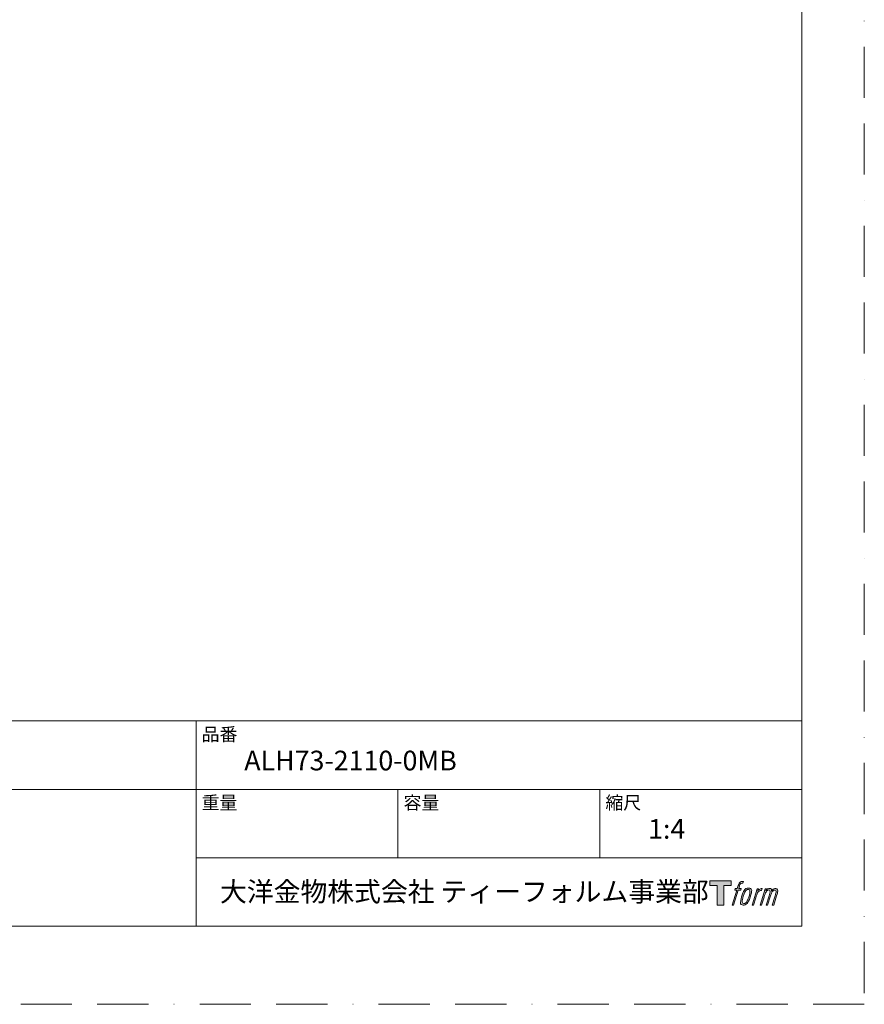
# Model space of a CAD drawing. Units: millimetres. Extents: x 0 to 840, y 0 to 1188.
# Drawn here: x 420 to 840, y 0 to 489 of the extents above; entities that cross this region are included whole.
import ezdxf

# ---------------------------------------------------------------- set-up
doc = ezdxf.new("R2010")
doc.units = ezdxf.units.MM
doc.header["$LTSCALE"] = 2
doc.linetypes.add('BORDER', pattern=[44.45, 12.7, -6.35, 12.7, -6.35, 0, -6.35])
doc.layers.add('BORDER', color=4, linetype='BORDER', lineweight=20, plot=False)
doc.layers.add('TEMPLATE', color=7, linetype='Continuous', lineweight=20)
doc.styles.add('ＭＳ ゴシック', font='msgothic.ttc', dxfattribs={"bigfont": 'ＭＳ ゴシック'})

msp = doc.modelspace()

# ---------------------------------------------------------------- hatches: boundary and pattern name
at = {"layer": 'TEMPLATE'}
h = msp.add_hatch(color=256, dxfattribs=at)
h.paths.add_polyline_path([(773.83, 61.34), (773.83, 58.98), (770.08, 58.98), (770.08, 49.34), (766.79, 49.34), (766.79, 58.98), (763.11, 58.98), (763.11, 61.34)])
edge = h.paths.add_edge_path()
edge.add_spline(control_points=[(778.84, 61.06), (779.31, 61.19), (779.9, 61.08), (779.9, 61.08), (779.9, 61.08), (779.62, 60.22), (779.62, 60.22), (779.62, 60.22), (779.03, 60.36), (778.58, 60), (778.23, 59.72), (778, 58.98), (777.91, 58.7), (777.91, 58.7), (777.53, 57.51), (777.53, 57.51), (777.53, 57.51), (778.8, 57.51), (778.8, 57.51), (778.8, 57.51), (778.6, 56.76), (778.6, 56.76), (778.6, 56.76), (777.32, 56.76), (777.32, 56.76), (777.32, 56.76), (775.02, 49.34), (775.02, 49.34), (775.02, 49.34), (774.3, 49.34), (774.3, 49.34), (774.3, 49.34), (776.6, 56.76), (776.6, 56.76), (776.6, 56.76), (775.65, 56.76), (775.65, 56.76), (775.65, 56.76), (775.85, 57.51), (775.85, 57.51), (775.85, 57.51), (776.81, 57.51), (776.81, 57.51), (776.81, 57.51), (777.15, 58.55), (777.15, 58.55), (777.42, 59.42), (777.65, 59.89), (777.85, 60.24), (778.05, 60.59), (778.44, 60.94), (778.84, 61.06)], knot_values=[0, 0, 0, 0, 1, 1, 1, 2, 2, 2, 3, 3, 3, 4, 4, 4, 5, 5, 5, 6, 6, 6, 7, 7, 7, 8, 8, 8, 9, 9, 9, 10, 10, 10, 11, 11, 11, 12, 12, 12, 13, 13, 13, 14, 14, 14, 15, 15, 15, 16, 16, 16, 17, 17, 17, 17], degree=3, periodic=0)
edge = h.paths.add_edge_path()
edge.add_spline(control_points=[(780.59, 57.06), (780.16, 56.5), (779.83, 55.99), (779.29, 54.41), (778.79, 52.96), (778.48, 51.9), (778.43, 50.62), (778.39, 49.66), (778.97, 49.34), (779.83, 49.34), (780.19, 49.34), (781.12, 49.37), (781.78, 50.18), (782.25, 50.76), (782.67, 51.35), (783.24, 53.3), (783.72, 54.93), (784.05, 55.99), (784.02, 56.59), (784.02, 56.59), (784.02, 56.59), (784.02, 56.59), (783.87, 57.59), (783.14, 57.8), (782.73, 57.8), (782.32, 57.8), (781.22, 57.87), (780.59, 57.06)], knot_values=[0, 0, 0, 0, 1, 1, 1, 2, 2, 2, 3, 3, 3, 4, 4, 4, 5, 5, 5, 6, 6, 6, 7, 7, 7, 8, 8, 8, 9, 9, 9, 9], degree=3, periodic=0)
edge = h.paths.add_edge_path()
edge.add_spline(control_points=[(786.65, 57.48), (786.65, 57.48), (787.39, 57.48), (787.39, 57.48), (787.39, 57.48), (787.06, 56.42), (787.06, 56.42), (787.31, 56.72), (787.71, 57.11), (788.05, 57.31), (788.56, 57.61), (788.85, 57.65), (789.17, 57.64), (789.17, 57.64), (788.86, 56.64), (788.86, 56.64), (788.65, 56.73), (788.03, 56.56), (787.67, 56.31), (787.34, 56.07), (787.12, 55.87), (786.85, 55.38), (786.59, 54.88), (786.38, 54.08), (786.02, 52.92), (786.02, 52.92), (784.91, 49.34), (784.91, 49.34), (784.91, 49.34), (784.19, 49.34), (784.19, 49.34), (784.19, 49.34), (786.65, 57.48), (786.65, 57.48)], knot_values=[0, 0, 0, 0, 1, 1, 1, 2, 2, 2, 3, 3, 3, 4, 4, 4, 5, 5, 5, 6, 6, 6, 7, 7, 7, 8, 8, 8, 9, 9, 9, 10, 10, 10, 11, 11, 11, 11], degree=3, periodic=0)
edge = h.paths.add_edge_path()
edge.add_spline(control_points=[(790.72, 57.48), (790.72, 57.48), (791.37, 57.48), (791.37, 57.48), (791.37, 57.48), (791.04, 56.43), (791.04, 56.43), (791.33, 56.87), (791.58, 57.07), (791.92, 57.32), (792.26, 57.58), (792.66, 57.63), (792.94, 57.63), (793.28, 57.63), (793.62, 57.56), (793.79, 57.18), (793.93, 56.88), (793.93, 56.85), (793.89, 56.26), (794.25, 56.86), (794.5, 57.12), (794.95, 57.37), (795.41, 57.63), (795.68, 57.65), (795.99, 57.6), (796.45, 57.53), (796.75, 57.37), (796.9, 56.87), (797.06, 56.37), (796.97, 56.1), (796.78, 55.31), (796.69, 54.94), (796.57, 54.51), (796.4, 53.98), (796.4, 53.98), (794.95, 49.34), (794.95, 49.34), (794.95, 49.34), (794.19, 49.34), (794.19, 49.34), (794.19, 49.34), (795.46, 53.4), (795.46, 53.4), (795.73, 54.25), (795.91, 54.87), (796, 55.26), (796.12, 55.74), (796.17, 55.9), (796.11, 56.26), (796.06, 56.58), (795.9, 56.8), (795.61, 56.8), (795.31, 56.8), (795.06, 56.77), (794.72, 56.42), (794.38, 56.07), (794.09, 55.66), (793.87, 55.2), (793.65, 54.72), (793.42, 54.13), (793.19, 53.4), (793.19, 53.4), (791.92, 49.34), (791.92, 49.34), (791.92, 49.34), (791.21, 49.34), (791.21, 49.34), (791.21, 49.34), (792.66, 53.98), (792.66, 53.98), (792.82, 54.48), (792.93, 54.88), (793.01, 55.19), (793.14, 55.73), (793.18, 56.1), (793.08, 56.43), (792.98, 56.75), (792.81, 56.83), (792.53, 56.83), (792.29, 56.83), (792.06, 56.73), (791.8, 56.53), (791.46, 56.27), (791.33, 56.06), (791.17, 55.81), (790.95, 55.48), (790.84, 55.26), (790.66, 54.78), (790.47, 54.29), (790.29, 53.72), (790.17, 53.32), (790.17, 53.32), (788.92, 49.34), (788.92, 49.34), (788.92, 49.34), (788.17, 49.34), (788.17, 49.34), (788.17, 49.34), (790.72, 57.48), (790.72, 57.48)], knot_values=[0, 0, 0, 0, 1, 1, 1, 2, 2, 2, 3, 3, 3, 4, 4, 4, 5, 5, 5, 6, 6, 6, 7, 7, 7, 8, 8, 8, 9, 9, 9, 10, 10, 10, 11, 11, 11, 12, 12, 12, 13, 13, 13, 14, 14, 14, 15, 15, 15, 16, 16, 16, 17, 17, 17, 18, 18, 18, 19, 19, 19, 20, 20, 20, 21, 21, 21, 22, 22, 22, 23, 23, 23, 24, 24, 24, 25, 25, 25, 26, 26, 26, 27, 27, 27, 28, 28, 28, 29, 29, 29, 30, 30, 30, 31, 31, 31, 32, 32, 32, 33, 33, 33, 33], degree=3, periodic=0)
edge = h.paths.add_edge_path(flags=16)
edge.add_spline(control_points=[(779.2, 50.86), (779.2, 51.43), (779.38, 52.43), (779.84, 53.78), (780.46, 55.61), (780.84, 56.27), (781.16, 56.6), (781.64, 57.07), (782.29, 57.09), (782.48, 57.07), (782.75, 57.04), (783.13, 56.86), (783.15, 56.27), (783.17, 55.76), (783.02, 54.8), (782.51, 53.3), (781.92, 51.56), (781.56, 50.88), (781.27, 50.58), (780.74, 50.02), (780.16, 50.07), (780.08, 50.07), (779.97, 50.07), (779.2, 50.19), (779.2, 50.86)], knot_values=[0, 0, 0, 0, 1, 1, 1, 2, 2, 2, 3, 3, 3, 4, 4, 4, 5, 5, 5, 6, 6, 6, 7, 7, 7, 8, 8, 8, 8], degree=3, periodic=0)

# ---------------------------------------------------------------- linework, layer by layer
at = {"layer": 'BORDER'}
msp.add_lwpolyline([(0, 0), (0, 1188), (840, 1188), (840, 0)], close=True, dxfattribs=at)
at = {"layer": 'TEMPLATE'}
for p, q in [((808.88, 140.86), (28.88, 140.86)), ((507.68, 38.86), (507.68, 140.86)), ((808.88, 106.86), (28.88, 106.86)), ((608.08, 72.86), (608.08, 106.86)), ((708.48, 72.86), (708.48, 106.86)), ((808.88, 72.86), (507.68, 72.86))]:
    msp.add_line(p, q, dxfattribs=at)
at = {"layer": 'TEMPLATE', "flags": 128}
msp.add_lwpolyline([(808.88, 1158.86), (28.88, 1158.86), (28.88, 38.86), (808.88, 38.86), (808.88, 1158.86)], dxfattribs=at)
at = {"layer": 'TEMPLATE'}
msp.add_lwpolyline([(773.83, 61.34), (773.83, 58.98), (770.08, 58.98), (770.08, 49.34), (766.79, 49.34), (766.79, 58.98), (763.11, 58.98), (763.11, 61.34), (773.83, 61.34)], dxfattribs=at)
for points, knots in [([(778.84, 61.06), (779.31, 61.19), (779.9, 61.08), (779.9, 61.08), (779.9, 61.08), (779.62, 60.22), (779.62, 60.22), (779.62, 60.22), (779.03, 60.36), (778.58, 60), (778.23, 59.72), (778, 58.98), (777.91, 58.7), (777.91, 58.7), (777.53, 57.51), (777.53, 57.51), (777.53, 57.51), (778.8, 57.51), (778.8, 57.51), (778.8, 57.51), (778.6, 56.76), (778.6, 56.76), (778.6, 56.76), (777.32, 56.76), (777.32, 56.76), (777.32, 56.76), (775.02, 49.34), (775.02, 49.34), (775.02, 49.34), (774.3, 49.34), (774.3, 49.34), (774.3, 49.34), (776.6, 56.76), (776.6, 56.76), (776.6, 56.76), (775.65, 56.76), (775.65, 56.76), (775.65, 56.76), (775.85, 57.51), (775.85, 57.51), (775.85, 57.51), (776.81, 57.51), (776.81, 57.51), (776.81, 57.51), (777.15, 58.55), (777.15, 58.55), (777.42, 59.42), (777.65, 59.89), (777.85, 60.24), (778.05, 60.59), (778.44, 60.94), (778.84, 61.06)], [0, 0, 0, 0, 1, 1, 1, 2, 2, 2, 3, 3, 3, 4, 4, 4, 5, 5, 5, 6, 6, 6, 7, 7, 7, 8, 8, 8, 9, 9, 9, 10, 10, 10, 11, 11, 11, 12, 12, 12, 13, 13, 13, 14, 14, 14, 15, 15, 15, 16, 16, 16, 17, 17, 17, 17]), ([(780.59, 57.06), (780.16, 56.5), (779.83, 55.99), (779.29, 54.41), (778.79, 52.96), (778.48, 51.9), (778.43, 50.62), (778.39, 49.66), (778.97, 49.34), (779.83, 49.34), (780.19, 49.34), (781.12, 49.37), (781.78, 50.18), (782.25, 50.76), (782.67, 51.35), (783.24, 53.3), (783.72, 54.93), (784.05, 55.99), (784.02, 56.59), (784.02, 56.59), (784.02, 56.59), (784.02, 56.59), (783.87, 57.59), (783.14, 57.8), (782.73, 57.8), (782.32, 57.8), (781.22, 57.87), (780.59, 57.06)], [0, 0, 0, 0, 1, 1, 1, 2, 2, 2, 3, 3, 3, 4, 4, 4, 5, 5, 5, 6, 6, 6, 7, 7, 7, 8, 8, 8, 9, 9, 9, 9]), ([(779.2, 50.86), (779.2, 51.43), (779.38, 52.43), (779.84, 53.78), (780.46, 55.61), (780.84, 56.27), (781.16, 56.6), (781.64, 57.07), (782.29, 57.09), (782.48, 57.07), (782.75, 57.04), (783.13, 56.86), (783.15, 56.27), (783.17, 55.76), (783.02, 54.8), (782.51, 53.3), (781.92, 51.56), (781.56, 50.88), (781.27, 50.58), (780.74, 50.02), (780.16, 50.07), (780.08, 50.07), (779.97, 50.07), (779.2, 50.19), (779.2, 50.86)], [0, 0, 0, 0, 1, 1, 1, 2, 2, 2, 3, 3, 3, 4, 4, 4, 5, 5, 5, 6, 6, 6, 7, 7, 7, 8, 8, 8, 8]), ([(786.65, 57.48), (786.65, 57.48), (787.39, 57.48), (787.39, 57.48), (787.39, 57.48), (787.06, 56.42), (787.06, 56.42), (787.31, 56.72), (787.71, 57.11), (788.05, 57.31), (788.56, 57.61), (788.85, 57.65), (789.17, 57.64), (789.17, 57.64), (788.86, 56.64), (788.86, 56.64), (788.65, 56.73), (788.03, 56.56), (787.67, 56.31), (787.34, 56.07), (787.12, 55.87), (786.85, 55.38), (786.59, 54.88), (786.38, 54.08), (786.02, 52.92), (786.02, 52.92), (784.91, 49.34), (784.91, 49.34), (784.91, 49.34), (784.19, 49.34), (784.19, 49.34), (784.19, 49.34), (786.65, 57.48), (786.65, 57.48)], [0, 0, 0, 0, 1, 1, 1, 2, 2, 2, 3, 3, 3, 4, 4, 4, 5, 5, 5, 6, 6, 6, 7, 7, 7, 8, 8, 8, 9, 9, 9, 10, 10, 10, 11, 11, 11, 11]), ([(790.72, 57.48), (790.72, 57.48), (791.37, 57.48), (791.37, 57.48), (791.37, 57.48), (791.04, 56.43), (791.04, 56.43), (791.33, 56.87), (791.58, 57.07), (791.92, 57.32), (792.26, 57.58), (792.66, 57.63), (792.94, 57.63), (793.28, 57.63), (793.62, 57.56), (793.79, 57.18), (793.93, 56.88), (793.93, 56.85), (793.89, 56.26), (794.25, 56.86), (794.5, 57.12), (794.95, 57.37), (795.41, 57.63), (795.68, 57.65), (795.99, 57.6), (796.45, 57.53), (796.75, 57.37), (796.9, 56.87), (797.06, 56.37), (796.97, 56.1), (796.78, 55.31), (796.69, 54.94), (796.57, 54.51), (796.4, 53.98), (796.4, 53.98), (794.95, 49.34), (794.95, 49.34), (794.95, 49.34), (794.19, 49.34), (794.19, 49.34), (794.19, 49.34), (795.46, 53.4), (795.46, 53.4), (795.73, 54.25), (795.91, 54.87), (796, 55.26), (796.12, 55.74), (796.17, 55.9), (796.11, 56.26), (796.06, 56.58), (795.9, 56.8), (795.61, 56.8), (795.31, 56.8), (795.06, 56.77), (794.72, 56.42), (794.38, 56.07), (794.09, 55.66), (793.87, 55.2), (793.65, 54.72), (793.42, 54.13), (793.19, 53.4), (793.19, 53.4), (791.92, 49.34), (791.92, 49.34), (791.92, 49.34), (791.21, 49.34), (791.21, 49.34), (791.21, 49.34), (792.66, 53.98), (792.66, 53.98), (792.82, 54.48), (792.93, 54.88), (793.01, 55.19), (793.14, 55.73), (793.18, 56.1), (793.08, 56.43), (792.98, 56.75), (792.81, 56.83), (792.53, 56.83), (792.29, 56.83), (792.06, 56.73), (791.8, 56.53), (791.46, 56.27), (791.33, 56.06), (791.17, 55.81), (790.95, 55.48), (790.84, 55.26), (790.66, 54.78), (790.47, 54.29), (790.29, 53.72), (790.17, 53.32), (790.17, 53.32), (788.92, 49.34), (788.92, 49.34), (788.92, 49.34), (788.17, 49.34), (788.17, 49.34), (788.17, 49.34), (790.72, 57.48), (790.72, 57.48)], [0, 0, 0, 0, 1, 1, 1, 2, 2, 2, 3, 3, 3, 4, 4, 4, 5, 5, 5, 6, 6, 6, 7, 7, 7, 8, 8, 8, 9, 9, 9, 10, 10, 10, 11, 11, 11, 12, 12, 12, 13, 13, 13, 14, 14, 14, 15, 15, 15, 16, 16, 16, 17, 17, 17, 18, 18, 18, 19, 19, 19, 20, 20, 20, 21, 21, 21, 22, 22, 22, 23, 23, 23, 24, 24, 24, 25, 25, 25, 26, 26, 26, 27, 27, 27, 28, 28, 28, 29, 29, 29, 30, 30, 30, 31, 31, 31, 32, 32, 32, 33, 33, 33, 33])]:
    msp.add_open_spline(points, degree=3, knots=knots, dxfattribs=at)

# ---------------------------------------------------------------- texts
at = {"layer": 'TEMPLATE', "attachment_point": 1, "line_spacing_factor": 0.782827, "style": 'ＭＳ ゴシック'}
for s, insert, char_height in [('品番', (510.48, 137.49), 6.515), ('{ALH73-2110-0MB}', (531.68, 126.06), 9.773), ('重量', (510.48, 103.49), 6.515), ('容量', (610.88, 103.49), 6.515), ('縮尺', (711.28, 103.49), 6.515), ('{1:4}', (732.48, 92.06), 9.773), ('大洋金物株式会社 ティーフォルム事業部', (519.63, 60.89), 9.773)]:
    msp.add_mtext(s, dxfattribs=dict(at, insert=insert, char_height=char_height))

doc.saveas('drawing.dxf')
